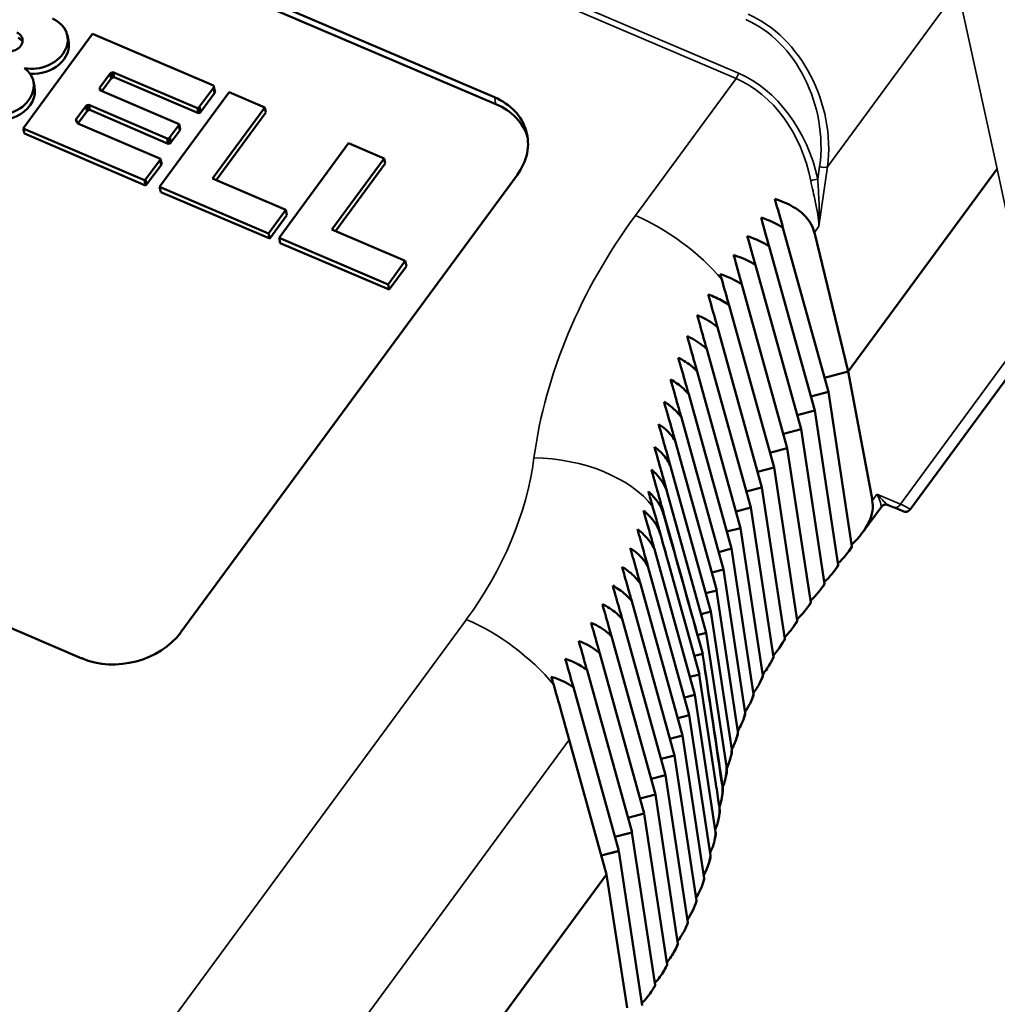
# Model space of a CAD drawing. Units: inches. Extents: x 0.3 to 16.7, y 0.3 to 10.7.
# Drawn here: x 10.5 to 11.3, y 8 to 8.9 of the extents above; entities that cross this region are included whole.
import ezdxf

# ---------------------------------------------------------------- set-up
doc = ezdxf.new("R2010")
doc.units = ezdxf.units.IN
doc.header["$MEASUREMENT"] = 0
doc.layers.add('Viewport5ForCustomObjects_0', color=7, linetype='Continuous')
doc.layers.add('Visible (ANSI)', color=7, linetype='Continuous', lineweight=50)
doc.layers.add('Visible Narrow (ANSI)', color=7, linetype='Continuous', lineweight=35)

# ---------------------------------------------------------------- blocks, each defined once
blk = doc.blocks.new('CustomObjectsInViewport5_0')
at = {"layer": 'Visible (ANSI)'}
for p, q in [((-10003.6766, -10001.8002), (-10002.0139, -10002.5098)), ((-10003.674, -10001.8121), (-10002.0114, -10002.5218)), ((-10002.7075, -10002.4006), (-10002.8273, -10002.5638)), ((-10002.7491, -10002.4118), (-10002.751, -10002.4028)), ((-10002.4986, -10002.4897), (-10002.7075, -10002.4006)), ((-10002.6952, -10002.493), (-10002.6773, -10002.4687)), ((-10002.6754, -10002.4777), (-10002.6913, -10002.4993)), ((-10002.6773, -10002.4687), (-10002.6753, -10002.4675)), ((-10002.6754, -10002.4777), (-10002.6773, -10002.4687)), ((-10002.6733, -10002.4764), (-10002.6754, -10002.4777)), ((-10002.6753, -10002.4675), (-10002.6724, -10002.4664)), ((-10002.6733, -10002.4764), (-10002.6753, -10002.4675)), ((-10002.6705, -10002.4753), (-10002.6733, -10002.4764)), ((-10002.6705, -10002.4753), (-10002.6724, -10002.4664)), ((-10002.6724, -10002.4664), (-10002.5265, -10002.5287)), ((-10002.5246, -10002.5376), (-10002.6705, -10002.4753)), ((-10002.8077, -10002.4915), (-10002.8096, -10002.4825)), ((-10002.694, -10002.4981), (-10002.6952, -10002.493)), ((-10002.6949, -10002.4978), (-10002.6952, -10002.493)), ((-10002.5227, -10002.5261), (-10002.4989, -10002.4938)), ((-10002.4989, -10002.4938), (-10002.498, -10002.492)), ((-10002.497, -10002.5027), (-10002.4989, -10002.4938)), ((-10002.498, -10002.492), (-10002.4986, -10002.4897)), ((-10002.496, -10002.501), (-10002.498, -10002.492)), ((-10002.5582, -10002.5561), (-10002.6949, -10002.4978)), ((-10002.4717, -10002.5013), (-10002.5918, -10002.6645)), ((-10002.497, -10002.5027), (-10002.5208, -10002.535)), ((-10002.496, -10002.501), (-10002.497, -10002.5027)), ((-10002.4104, -10002.5274), (-10002.4717, -10002.5013)), ((-10002.7358, -10002.5476), (-10002.719, -10002.525)), ((-10002.719, -10002.525), (-10002.7174, -10002.5236)), ((-10002.7171, -10002.534), (-10002.719, -10002.525)), ((-10002.7174, -10002.5236), (-10002.7142, -10002.5228)), ((-10002.7154, -10002.5326), (-10002.7174, -10002.5236)), ((-10002.7123, -10002.5318), (-10002.7142, -10002.5228)), ((-10002.7142, -10002.5228), (-10002.5787, -10002.5813)), ((-10002.5265, -10002.5287), (-10002.5242, -10002.5276)), ((-10002.5246, -10002.5376), (-10002.5265, -10002.5287)), ((-10002.5242, -10002.5276), (-10002.5227, -10002.5261)), ((-10002.5222, -10002.5365), (-10002.5242, -10002.5276)), ((-10002.5208, -10002.535), (-10002.5227, -10002.5261)), ((-10002.5007, -10002.6503), (-10002.4104, -10002.5274)), ((-10002.4084, -10002.5364), (-10002.4104, -10002.5274)), ((-10002.7367, -10002.5493), (-10002.7358, -10002.5476)), ((-10002.7346, -10002.5529), (-10002.7358, -10002.5476)), ((-10002.7171, -10002.534), (-10002.7328, -10002.5552)), ((-10002.7154, -10002.5326), (-10002.7171, -10002.534)), ((-10002.7123, -10002.5318), (-10002.7154, -10002.5326)), ((-10002.5768, -10002.5903), (-10002.7123, -10002.5318)), ((-10002.5222, -10002.5365), (-10002.5246, -10002.5376)), ((-10002.5208, -10002.535), (-10002.5222, -10002.5365)), ((-10002.4084, -10002.5364), (-10002.4942, -10002.6531)), ((-10002.8253, -10002.5727), (-10002.8273, -10002.5638)), ((-10002.8273, -10002.5638), (-10002.618, -10002.653)), ((-10002.7355, -10002.5518), (-10002.7367, -10002.5493)), ((-10002.7328, -10002.5552), (-10002.7355, -10002.5518)), ((-10002.5902, -10002.6161), (-10002.7328, -10002.5552)), ((-10002.5741, -10002.579), (-10002.5586, -10002.558)), ((-10002.5586, -10002.558), (-10002.5582, -10002.5561)), ((-10002.5567, -10002.567), (-10002.5586, -10002.558)), ((-10002.5563, -10002.5651), (-10002.5582, -10002.5561)), ((-10002.5563, -10002.5651), (-10002.5567, -10002.567)), ((-10002.6161, -10002.6619), (-10002.8253, -10002.5727)), ((-10002.5787, -10002.5813), (-10002.5756, -10002.5805)), ((-10002.5768, -10002.5903), (-10002.5787, -10002.5813)), ((-10002.5756, -10002.5805), (-10002.5741, -10002.579)), ((-10002.5736, -10002.5895), (-10002.5756, -10002.5805)), ((-10002.5722, -10002.588), (-10002.5741, -10002.579)), ((-10002.5567, -10002.567), (-10002.5722, -10002.588)), ((-10002.5736, -10002.5895), (-10002.5768, -10002.5903)), ((-10002.5722, -10002.588), (-10002.5736, -10002.5895)), ((-10002.2655, -10002.5893), (-10002.3855, -10002.7525)), ((-10002.2043, -10002.6154), (-10002.2655, -10002.5893)), ((-10002.5911, -10002.6178), (-10002.5902, -10002.6161)), ((-10002.5882, -10002.6251), (-10002.5902, -10002.6161)), ((-10002.2946, -10002.7382), (-10002.2043, -10002.6154)), ((-10002.2024, -10002.6244), (-10002.2043, -10002.6154)), ((-10002.6161, -10002.6518), (-10002.5911, -10002.6178)), ((-10002.5892, -10002.6268), (-10002.6142, -10002.6607)), ((-10002.5892, -10002.6268), (-10002.5911, -10002.6178)), ((-10002.5882, -10002.6251), (-10002.5892, -10002.6268)), ((-10002.2024, -10002.6244), (-10002.2881, -10002.741)), ((-10001.9749, -10002.6443), (-10002.555, -10003.4332)), ((-10001.1459, -10002.6332), (-10001.4033, -10002.9833)), ((-10001.1459, -10002.6332), (-10001.4033, -10002.9833)), ((-10002.618, -10002.653), (-10002.6161, -10002.6518)), ((-10002.6161, -10002.6619), (-10002.618, -10002.653)), ((-10002.6142, -10002.6607), (-10002.6161, -10002.6518)), ((-10002.6142, -10002.6607), (-10002.6161, -10002.6619)), ((-10002.5898, -10002.6735), (-10002.5918, -10002.6645)), ((-10002.5918, -10002.6645), (-10002.4036, -10002.7448)), ((-10002.3739, -10002.7044), (-10002.5007, -10002.6503)), ((-10002.4017, -10002.7538), (-10002.5898, -10002.6735)), ((-10002.4036, -10002.7448), (-10002.3739, -10002.7044)), ((-10002.372, -10002.7134), (-10002.4017, -10002.7538)), ((-10002.372, -10002.7134), (-10002.3739, -10002.7044)), ((-10001.5159, -10002.735), (-10001.4373, -10003.0182)), ((-10002.4017, -10002.7538), (-10002.4036, -10002.7448)), ((-10002.1677, -10002.7924), (-10002.2946, -10002.7382)), ((-10001.4617, -10002.7432), (-10001.4033, -10002.9833)), ((-10002.7259, -10003.4781), (-10004.3886, -10002.7684)), ((-10002.3836, -10002.7615), (-10002.3855, -10002.7525)), ((-10002.3855, -10002.7525), (-10002.1974, -10002.8328)), ((-10002.1955, -10002.8418), (-10002.3836, -10002.7615)), ((-10001.5396, -10002.7673), (-10001.461, -10003.0505)), ((-10002.1974, -10002.8328), (-10002.1677, -10002.7924)), ((-10002.1658, -10002.8014), (-10002.1955, -10002.8418)), ((-10002.1658, -10002.8014), (-10002.1677, -10002.7924)), ((-10001.5634, -10002.7995), (-10001.4847, -10003.0828)), ((-10002.1955, -10002.8418), (-10002.1974, -10002.8328)), ((-10001.5868, -10002.8328), (-10001.5084, -10003.1155)), ((-10001.6089, -10002.869), (-10001.5311, -10003.149)), ((-10001.6291, -10002.9064), (-10001.5522, -10003.1832)), ((-10001.6475, -10002.9444), (-10001.5715, -10003.218)), ((-10001.2962, -10003.2211), (-10001.0959, -10002.9486)), ((-10001.664, -10002.9831), (-10001.589, -10003.2532)), ((-10001.4033, -10002.9833), (-10001.444, -10002.994)), ((-10001.444, -10002.994), (-10001.4033, -10002.9833)), ((-10001.4033, -10002.9833), (-10001.3616, -10003.2057)), ((-10001.6786, -10003.0225), (-10001.6047, -10003.2888)), ((-10001.4373, -10003.0182), (-10001.4678, -10003.0262)), ((-10001.4678, -10003.0262), (-10001.4373, -10003.0182)), ((-10001.4373, -10003.0182), (-10001.3968, -10003.2852)), ((-10001.461, -10003.0505), (-10001.4915, -10003.0585)), ((-10001.4915, -10003.0585), (-10001.461, -10003.0505)), ((-10001.461, -10003.0505), (-10001.4206, -10003.3174)), ((-10001.6913, -10003.0624), (-10001.6185, -10003.3248)), ((-10001.4847, -10003.0828), (-10001.5152, -10003.0908)), ((-10001.5152, -10003.0908), (-10001.4847, -10003.0828)), ((-10001.4847, -10003.0828), (-10001.4443, -10003.3497)), ((-10001.702, -10003.103), (-10001.6303, -10003.361)), ((-10001.5084, -10003.1155), (-10001.5383, -10003.1233)), ((-10001.5084, -10003.1155), (-10001.468, -10003.3818)), ((-10001.7105, -10003.1447), (-10001.6403, -10003.3974)), ((-10001.5311, -10003.149), (-10001.5596, -10003.1565)), ((-10001.5311, -10003.149), (-10001.4912, -10003.413)), ((-10001.7161, -10003.1896), (-10001.6483, -10003.4339)), ((-10001.5522, -10003.1832), (-10001.5792, -10003.1903)), ((-10001.5522, -10003.1832), (-10001.5127, -10003.4442)), ((-10001.5715, -10003.218), (-10001.5969, -10003.2246)), ((-10001.5969, -10003.2246), (-10001.5715, -10003.218)), ((-10001.5715, -10003.218), (-10001.5325, -10003.4758)), ((-10001.5715, -10003.218), (-10001.5715, -10003.218)), ((-10001.3461, -10003.2168), (-10001.3787, -10003.2612)), ((-10001.3254, -10003.2172), (-10001.3341, -10003.2135)), ((-10001.589, -10003.2532), (-10001.6128, -10003.2594)), ((-10001.589, -10003.2532), (-10001.5505, -10003.5077)), ((-10001.7377, -10003.2898), (-10001.668, -10003.541)), ((-10001.6047, -10003.2888), (-10001.6268, -10003.2946)), ((-10001.6047, -10003.2888), (-10001.5667, -10003.5399)), ((-10001.3974, -10003.2865), (-10001.4024, -10003.2935)), ((-10001.7141, -10003.3117), (-10001.6602, -10003.5057)), ((-10001.749, -10003.3192), (-10001.6777, -10003.5762)), ((-10001.6185, -10003.3248), (-10001.6389, -10003.3302)), ((-10001.6185, -10003.3248), (-10001.581, -10003.5721)), ((-10001.4211, -10003.3188), (-10001.4262, -10003.3257)), ((-10001.762, -10003.3494), (-10001.6894, -10003.611)), ((-10001.6303, -10003.361), (-10001.649, -10003.3659)), ((-10001.6304, -10003.361), (-10001.5935, -10003.6042)), ((-10001.4448, -10003.3511), (-10001.4499, -10003.358)), ((-10001.7768, -10003.3797), (-10001.703, -10003.6455)), ((-10001.6403, -10003.3974), (-10001.6572, -10003.4019)), ((-10001.6403, -10003.3974), (-10001.6043, -10003.6356)), ((-10001.4685, -10003.3834), (-10001.474, -10003.3908)), ((-10001.7934, -10003.41), (-10001.7186, -10003.6796)), ((-10001.8119, -10003.4399), (-10001.736, -10003.7131)), ((-10001.6483, -10003.4339), (-10001.6634, -10003.4379)), ((-10001.6484, -10003.434), (-10001.6135, -10003.6642)), ((-10001.6595, -10003.4518), (-10001.6544, -10003.4701)), ((-10001.8321, -10003.4695), (-10001.7553, -10003.7461)), ((-10001.6544, -10003.4701), (-10001.669, -10003.474)), ((-10001.6545, -10003.4702), (-10001.6519, -10003.4877)), ((-10001.8541, -10003.4986), (-10001.7764, -10003.7785)), ((-10001.6602, -10003.5057), (-10001.6766, -10003.51)), ((-10001.6603, -10003.5057), (-10001.6317, -10003.6946)), ((-10001.8777, -10003.528), (-10001.7992, -10003.8105)), ((-10001.668, -10003.541), (-10001.6861, -10003.5458)), ((-10001.668, -10003.541), (-10001.6322, -10003.7779)), ((-10001.6777, -10003.5762), (-10001.6976, -10003.5814)), ((-10001.6778, -10003.5762), (-10001.6411, -10003.8185)), ((-10001.6894, -10003.611), (-10001.711, -10003.6167)), ((-10001.6895, -10003.6111), (-10001.6521, -10003.8577)), ((-10001.8206, -10003.8509), (-10001.8849, -10003.6188)), ((-10001.703, -10003.6455), (-10001.7264, -10003.6516)), ((-10001.7031, -10003.6455), (-10001.6651, -10003.8961)), ((-10001.7186, -10003.6796), (-10001.7435, -10003.6861)), ((-10001.7187, -10003.6796), (-10001.6802, -10003.9337)), ((-10001.736, -10003.7131), (-10001.7626, -10003.7201)), ((-10001.7361, -10003.7132), (-10001.6971, -10003.9707)), ((-10001.7553, -10003.7461), (-10001.7834, -10003.7535)), ((-10001.7554, -10003.7462), (-10001.7159, -10004.0069)), ((-10001.7764, -10003.7785), (-10001.806, -10003.7863)), ((-10001.806, -10003.7863), (-10001.7765, -10003.7785)), ((-10001.7765, -10003.7785), (-10001.7365, -10004.0423)), ((-10001.7765, -10003.7785), (-10001.7765, -10003.7785)), ((-10001.7992, -10003.8105), (-10001.8296, -10003.8185)), ((-10001.8296, -10003.8185), (-10001.7992, -10003.8106)), ((-10001.7992, -10003.8106), (-10001.7589, -10004.0769)), ((-10001.7992, -10003.8106), (-10001.7992, -10003.8106)), ((-10001.8206, -10003.8509), (-10002.8333, -10005.2283)), ((-10001.8206, -10003.8509), (-10002.8333, -10005.2283)), ((-10001.7848, -10004.0813), (-10001.8206, -10003.8509))]:
    blk.add_line(p, q, dxfattribs=at)
for centre, major_axis, ratio, start_param, end_param in [((-10002.8069, -10002.4149), (0.0558, 0.0121), 0.79131, 4.216189, 7.123612), ((-10002.8475, -10002.4225), (0.0209, 0.0045), 0.79131, 0.274089, 0.840427), ((-10002.8655, -10002.4946), (0.0558, 0.0121), 0.79131, 3.98202, 6.889443), ((-10001.5606, -10002.5831), (-0.0698, 0.2427), 0.005317, 4.03497, 4.276654), ((-10001.5844, -10002.6154), (-0.0698, 0.2427), 0.005317, 4.03497, 4.276654), ((-10001.6081, -10002.6477), (-0.0698, 0.2427), 0.005317, 4.03497, 4.276654), ((-10001.6318, -10002.68), (-0.0698, 0.2427), 0.005317, 4.029663, 4.276654), ((-10001.6552, -10002.7117), (-0.0698, 0.2427), 0.005317, 4.228916, 4.269944), ((-9998.9722, -10009.0896), (-5.2932, 17.5137), 0.054655, 1.213225, 1.226579), ((-9991.2238, -10041.1948), (-11.2903, 40.7574), 0.000232, 5.905318, 5.908372), ((-10001.4623, -10003.0373), (-0.0645, 0.2496), 0.052146, 3.184073, 3.246702), ((-10001.4861, -10003.0696), (-0.0645, 0.2496), 0.052146, 3.184073, 3.246702), ((-10001.5098, -10003.1019), (-0.0645, 0.2496), 0.052146, 3.184073, 3.246702), ((-10001.5335, -10003.1341), (-0.0645, 0.2496), 0.052146, 3.184073, 3.251961), ((-10000.6415, -10003.6489), (-0.9629, -0.2795), 0.695295, 5.559604, 5.571694), ((-10000.6382, -10003.6446), (-0.966, -0.2892), 0.691637, 5.599289, 5.611598), ((-10000.6338, -10003.6404), (-0.97, -0.2992), 0.688287, 5.638904, 5.651293), ((-10001.4504, -9997.6377), (2.1077, -16.7122), 0.058896, 5.062564, 5.075906), ((-10000.6282, -10003.6366), (-0.9753, -0.3093), 0.685335, 5.678589, 5.690943), ((-10001.9463, -10003.4077), (-0.0698, 0.2427), 0.005317, 3.656552, 4.216332), ((-10000.6211, -10003.6331), (-0.9819, -0.3191), 0.68287, 5.718515, 5.730744), ((-10000.6125, -10003.6301), (-0.9901, -0.3282), 0.680974, 5.758877, 5.770926), ((-10000.6023, -10003.6278), (-0.9999, -0.3362), 0.679712, 5.799896, 5.811754), ((-10000.5905, -10003.6264), (-1.0114, -0.3426), 0.679123, 5.841809, 5.853517), ((-10000.5772, -10003.6262), (-1.0247, -0.3467), 0.679207, 5.884841, 5.896519), ((-10007.9033, -9964.1203), (6.6178, -41.9838), 0.002347, 0.33745, 0.340067), ((-10000.5628, -10003.6273), (-1.0394, -0.3477), 0.679907, 5.929157, 5.940568)]:
    blk.add_ellipse(centre, major_axis=major_axis, ratio=ratio, start_param=start_param, end_param=end_param, dxfattribs=at)
at = {"layer": 'Visible (ANSI)', "extrusion": (0, 0, -1)}
for centre, major_axis, ratio, start_param, end_param in [((-10002.8494, -10002.4135), (0.0209, 0.0045), 0.79131, 5.442758, 8.684017), ((-10002.8049, -10002.4239), (0.0558, 0.0121), 0.79131, 0, 1.92471), ((-10002.8635, -10002.5036), (0.0558, 0.0121), 0.79131, 0, 2.301166), ((-10002.0799, -10002.5995), (0.1222, 0.0264), 0.79131, 5.442758, 7.013555), ((-10002.0773, -10002.6114), (0.1222, 0.0264), 0.79131, 5.442758, 6.221333), ((-10001.7343, -10002.8193), (0.2719, 0.0785), 0.450684, 5.682145, 6.302247), ((-10001.758, -10002.8516), (0.2719, 0.0785), 0.450684, 5.682145, 5.92383), ((-10001.7817, -10002.8838), (0.2719, 0.0785), 0.450684, 5.682145, 5.92383), ((-10001.8055, -10002.9161), (0.2719, 0.0785), 0.450684, 5.682145, 5.92383), ((-10001.8296, -10002.9489), (0.2719, 0.0785), 0.450684, 5.688855, 5.929137), ((-10001.636, -10003.2735), (0.2736, 0.071), 0.412594, 0.028462, 0.627498), ((-10012.219, -9965.3195), (11.2903, -40.7574), 0.000232, 0.360931, 0.376081), ((-10004.4799, -9997.3938), (5.2932, -17.5137), 0.054655, 5.070784, 5.073542), ((-10001.6597, -10003.3057), (0.2736, 0.071), 0.412594, 0.40688, 0.627498), ((-10001.6834, -10003.338), (0.2736, 0.071), 0.412594, 0.40688, 0.627498), ((-10001.7072, -10003.3703), (0.2736, 0.071), 0.412594, 0.40688, 0.627143), ((-10001.7313, -10003.4031), (0.2736, 0.071), 0.412594, 0.40162, 0.61935), ((-10002.66, -10003.3884), (-0.1222, -0.0264), 0.79131, 3.871962, 5.442758), ((-9995.3469, -10043.2832), (-6.6178, 41.9838), 0.002347, 5.944144, 5.959271), ((-10001.7957, -10009.7967), (-2.1077, 16.7122), 0.058896, 1.204469, 1.206829), ((-10002.5514, -10003.6597), (0.9297, 0.1084), 0.877776, 0.235024, 0.245483), ((-10002.5577, -10003.6574), (0.9366, 0.1027), 0.878189, 0.27721, 0.287013), ((-10002.5642, -10003.6555), (0.9436, 0.0995), 0.878486, 0.321039, 0.330467), ((-10002.5708, -10003.6537), (0.9505, 0.0987), 0.878619, 0.366573, 0.37578), ((-10002.5773, -10003.6523), (-0.9572, -0.1001), 0.878544, 3.555355, 3.564411), ((-10002.5836, -10003.6511), (-0.9636, -0.1036), 0.878225, 3.604057, 3.612971), ((-10002.5895, -10003.6502), (-0.9696, -0.109), 0.877633, 3.654056, 3.662794), ((-10002.5949, -10003.6497), (-0.9751, -0.1158), 0.876754, 3.705087, 3.713577), ((-10002.5997, -10003.6495), (-0.9799, -0.1238), 0.875582, 3.756857, 3.764996)]:
    blk.add_ellipse(centre, major_axis=major_axis, ratio=ratio, start_param=start_param, end_param=end_param, dxfattribs=at)
at = {"layer": 'Visible (ANSI)'}
for points in [[(-10001.6089, -10002.869), (-10001.6129, -10002.8547), (-10001.6172, -10002.8396), (-10001.6216, -10002.8242)], [(-10001.7408, -10003.216), (-10001.7432, -10003.2076), (-10001.7457, -10003.1989), (-10001.7482, -10003.1901)], [(-10001.4918, -10003.4151), (-10001.4915, -10003.4147), (-10001.4913, -10003.414), (-10001.4912, -10003.413)], [(-10001.5133, -10003.4466), (-10001.513, -10003.4462), (-10001.5128, -10003.4454), (-10001.5127, -10003.4442)], [(-10001.5331, -10003.4787), (-10001.5328, -10003.4781), (-10001.5326, -10003.4772), (-10001.5325, -10003.4758)], [(-10001.9119, -10003.5229), (-10001.9132, -10003.5186), (-10001.9144, -10003.5142), (-10001.9157, -10003.5099)], [(-10001.5511, -10003.5111), (-10001.5508, -10003.5105), (-10001.5506, -10003.5094), (-10001.5505, -10003.5077)], [(-10001.5672, -10003.5438), (-10001.5669, -10003.5431), (-10001.5667, -10003.5418), (-10001.5667, -10003.5399)], [(-10001.6209, -10003.696), (-10001.6191, -10003.7082), (-10001.6207, -10003.7211), (-10001.6257, -10003.7342)], [(-10001.6524, -10003.8609), (-10001.6522, -10003.8603), (-10001.6521, -10003.8592), (-10001.6521, -10003.8577)], [(-10001.6655, -10003.8987), (-10001.6653, -10003.8982), (-10001.6652, -10003.8973), (-10001.6651, -10003.8961)], [(-10001.6806, -10003.9359), (-10001.6804, -10003.9354), (-10001.6802, -10003.9347), (-10001.6802, -10003.9337)], [(-10001.6975, -10003.9725), (-10001.6973, -10003.9721), (-10001.6972, -10003.9715), (-10001.6971, -10003.9707)], [(-10001.7163, -10004.0084), (-10001.7161, -10004.0081), (-10001.716, -10004.0076), (-10001.7159, -10004.0069)], [(-10001.7369, -10004.0436), (-10001.7368, -10004.0433), (-10001.7366, -10004.0429), (-10001.7365, -10004.0423)]]:
    blk.add_open_spline(points, degree=3, dxfattribs=at)
for points, knots in [([(-10001.645, -10002.8502), (-10001.6405, -10002.8519), (-10001.6361, -10002.8536), (-10001.6234, -10002.8594), (-10001.6157, -10002.8639), (-10001.6089, -10002.869)], [-0.3169543, -0.3169543, -0.3169543, -0.3169543, -0.2721307, -0.2721307, -0.181932, -0.181932, -0.181932, -0.181932]), ([(-10001.6291, -10002.9064), (-10001.6301, -10002.9026), (-10001.6312, -10002.8988), (-10001.6362, -10002.881), (-10001.6405, -10002.866), (-10001.645, -10002.8502)], [-0.2558448, -0.2558448, -0.2558448, -0.2558448, -0.2194224, -0.2194224, -0.0882265, -0.0882265, -0.0882265, -0.0882265]), ([(-10001.664, -10002.886), (-10001.6608, -10002.8872), (-10001.6577, -10002.8886), (-10001.6451, -10002.8946), (-10001.6364, -10002.9001), (-10001.6291, -10002.9064)], [-0.303166, -0.303166, -0.303166, -0.303166, -0.2705074, -0.2705074, -0.1657562, -0.1657562, -0.1657562, -0.1657562]), ([(-10001.6475, -10002.9444), (-10001.6487, -10002.9399), (-10001.65, -10002.9353), (-10001.6553, -10002.9167), (-10001.6595, -10002.9017), (-10001.664, -10002.886)], [-0.2653315, -0.2653315, -0.2653315, -0.2653315, -0.2207046, -0.2207046, -0.0886321, -0.0886321, -0.0886321, -0.0886321]), ([(-10001.6812, -10002.9223), (-10001.6793, -10002.9232), (-10001.6773, -10002.9241), (-10001.6652, -10002.9302), (-10001.6561, -10002.9363), (-10001.6482, -10002.9437), (-10001.6478, -10002.944), (-10001.6475, -10002.9444)], [-0.2894284, -0.2894284, -0.2894284, -0.2894284, -0.2687745, -0.2687745, -0.1555538, -0.1555538, -0.1497869, -0.1497869, -0.1497869, -0.1497869]), ([(-10001.664, -10002.9831), (-10001.6655, -10002.9779), (-10001.667, -10002.9724), (-10001.6725, -10002.9531), (-10001.6767, -10002.9381), (-10001.6812, -10002.9223)], [-0.2755406, -0.2755406, -0.2755406, -0.2755406, -0.2218495, -0.2218495, -0.0890467, -0.0890467, -0.0890467, -0.0890467]), ([(-10001.6965, -10002.9594), (-10001.6957, -10002.9598), (-10001.6949, -10002.9602), (-10001.6847, -10002.9655), (-10001.6763, -10002.9712), (-10001.6674, -10002.9795), (-10001.6656, -10002.9813), (-10001.664, -10002.9831)], [-0.2755642, -0.2755642, -0.2755642, -0.2755642, -0.2668858, -0.2668858, -0.1611639, -0.1611639, -0.1331741, -0.1331741, -0.1331741, -0.1331741]), ([(-10001.6786, -10003.0225), (-10001.6803, -10003.0164), (-10001.6821, -10003.0101), (-10001.6878, -10002.99), (-10001.692, -10002.9751), (-10001.6965, -10002.9594)], [-0.2824651, -0.2824651, -0.2824651, -0.2824651, -0.2204407, -0.2204407, -0.0890139, -0.0890139, -0.0890139, -0.0890139]), ([(-10001.7098, -10002.997), (-10001.7015, -10003.0016), (-10001.6941, -10003.0068), (-10001.6843, -10003.0158), (-10001.6813, -10003.019), (-10001.6786, -10003.0225)], [-0.2614399, -0.2614399, -0.2614399, -0.2614399, -0.1663769, -0.1663769, -0.1162506, -0.1162506, -0.1162506, -0.1162506]), ([(-10001.6913, -10003.0624), (-10001.6932, -10003.0556), (-10001.6952, -10003.0484), (-10001.7012, -10003.0274), (-10001.7054, -10003.0126), (-10001.7098, -10002.997)], [-0.2919988, -0.2919988, -0.2919988, -0.2919988, -0.2201828, -0.2201828, -0.0892784, -0.0892784, -0.0892784, -0.0892784]), ([(-10001.7212, -10003.0352), (-10001.7148, -10003.039), (-10001.7091, -10003.0433), (-10001.6991, -10003.0524), (-10001.6948, -10003.0572), (-10001.6913, -10003.0624)], [-0.2470366, -0.2470366, -0.2470366, -0.2470366, -0.1711951, -0.1711951, -0.0984299, -0.0984299, -0.0984299, -0.0984299]), ([(-10001.702, -10003.103), (-10001.7041, -10003.0954), (-10001.7064, -10003.0871), (-10001.7126, -10003.0653), (-10001.7168, -10003.0507), (-10001.7212, -10003.0352)], [-0.303216, -0.303216, -0.303216, -0.303216, -0.2197319, -0.2197319, -0.089584, -0.089584, -0.089584, -0.089584]), ([(-10001.7305, -10003.0738), (-10001.726, -10003.0768), (-10001.7219, -10003.08), (-10001.7115, -10003.0894), (-10001.7061, -10003.096), (-10001.702, -10003.103)], [-0.2318345, -0.2318345, -0.2318345, -0.2318345, -0.17562, -0.17562, -0.0789929, -0.0789929, -0.0789929, -0.0789929]), ([(-10001.7105, -10003.1447), (-10001.7108, -10003.1434), (-10001.7112, -10003.142), (-10001.7137, -10003.1332), (-10001.716, -10003.125), (-10001.7221, -10003.1035), (-10001.7262, -10003.089), (-10001.7305, -10003.0738)], [-0.3134487, -0.3134487, -0.3134487, -0.3134487, -0.2985709, -0.2985709, -0.2162909, -0.2162909, -0.089407, -0.089407, -0.089407, -0.089407]), ([(-10001.7378, -10003.1129), (-10001.7341, -10003.1157), (-10001.7307, -10003.1186), (-10001.7203, -10003.1286), (-10001.7146, -10003.1363), (-10001.7105, -10003.1447)], [-0.2157589, -0.2157589, -0.2157589, -0.2157589, -0.1667988, -0.1667988, -0.0561333, -0.0561333, -0.0561333, -0.0561333]), ([(-10001.7161, -10003.1896), (-10001.7172, -10003.1857), (-10001.7184, -10003.1815), (-10001.7216, -10003.17), (-10001.7238, -10003.1624), (-10001.7297, -10003.1416), (-10001.7337, -10003.1273), (-10001.7378, -10003.1129)], [-0.304342, -0.304342, -0.304342, -0.304342, -0.2609702, -0.2609702, -0.1955029, -0.1955029, -0.0854945, -0.0854945, -0.0854945, -0.0854945]), ([(-10001.743, -10003.1524), (-10001.7404, -10003.1546), (-10001.7379, -10003.1569), (-10001.7266, -10003.1682), (-10001.7201, -10003.1784), (-10001.7161, -10003.1896)], [-0.1987221, -0.1987221, -0.1987221, -0.1987221, -0.1619602, -0.1619602, -0.020561, -0.020561, -0.020561, -0.020561]), ([(-10001.7213, -10003.2294), (-10001.7226, -10003.2247), (-10001.7241, -10003.2192), (-10001.7276, -10003.2067), (-10001.7296, -10003.1999), (-10001.7351, -10003.1802), (-10001.7391, -10003.1664), (-10001.743, -10003.1524)], [-0.3076014, -0.3076014, -0.3076014, -0.3076014, -0.2497184, -0.2497184, -0.1905105, -0.1905105, -0.0850614, -0.0850614, -0.0850614, -0.0850614]), ([(-10001.7482, -10003.1901), (-10001.7461, -10003.1919), (-10001.7441, -10003.1939), (-10001.7321, -10003.2061), (-10001.7251, -10003.2179), (-10001.7215, -10003.2308)], [-0.1907483, -0.1907483, -0.1907483, -0.1907483, -0.1600518, -0.1600518, 0, 0, 0, 0]), ([(-10001.7567, -10003.2229), (-10001.7537, -10003.2252), (-10001.7509, -10003.2278), (-10001.7378, -10003.2409), (-10001.7305, -10003.2529), (-10001.7268, -10003.2662)], [-0.2055901, -0.2055901, -0.2055901, -0.2055901, -0.1643978, -0.1643978, 0, 0, 0, 0]), ([(-10001.7377, -10003.2898), (-10001.7383, -10003.2877), (-10001.7389, -10003.2855), (-10001.742, -10003.2745), (-10001.7447, -10003.265), (-10001.7502, -10003.2454), (-10001.7533, -10003.2347), (-10001.7567, -10003.2229)], [-0.3411002, -0.3411002, -0.3411002, -0.3411002, -0.3118206, -0.3118206, -0.1989738, -0.1989738, -0.0894237, -0.0894237, -0.0894237, -0.0894237]), ([(-10001.7268, -10003.266), (-10001.7283, -10003.2603), (-10001.7303, -10003.2534), (-10001.735, -10003.2364), (-10001.7379, -10003.2263), (-10001.7408, -10003.216)], [-0.1535148, -0.1535148, -0.1535148, -0.1535148, -0.0830653, -0.0830653, 0, 0, 0, 0]), ([(-10001.3461, -10003.2168), (-10001.3455, -10003.2159), (-10001.3447, -10003.2153), (-10001.3432, -10003.2141), (-10001.3424, -10003.2137), (-10001.3408, -10003.2131), (-10001.3401, -10003.2129), (-10001.3388, -10003.2127), (-10001.3383, -10003.2127), (-10001.3376, -10003.2127), (-10001.3373, -10003.2127), (-10001.3369, -10003.2128), (-10001.3367, -10003.2128), (-10001.3365, -10003.2128), (-10001.3365, -10003.2128), (-10001.3365, -10003.2129)], [1.094843487, 1.094843487, 1.094843487, 1.094843487, 1.095292529, 1.095292529, 1.095857459, 1.095857459, 1.096701806, 1.096701806, 1.097699506, 1.097699506, 1.098697206, 1.098697206, 1.099694906, 1.099694906, 1.099831985, 1.099831985, 1.099831985, 1.099831985]), ([(-10001.3341, -10003.2135), (-10001.3343, -10003.2135), (-10001.3344, -10003.2134), (-10001.3347, -10003.2133), (-10001.3349, -10003.2132), (-10001.3352, -10003.2131), (-10001.3353, -10003.2131), (-10001.3356, -10003.213), (-10001.3358, -10003.213), (-10001.3361, -10003.2129), (-10001.3363, -10003.2129), (-10001.3365, -10003.2129)], [0.2405894999, 0.2405894999, 0.2405894999, 0.2405894999, 0.2406759745, 0.2406759745, 0.2407624491, 0.2407624491, 0.2408489236, 0.2408489236, 0.2409353982, 0.2409353982, 0.2410218727, 0.2410218727, 0.2410218727, 0.2410218727]), ([(-10001.3254, -10003.2172), (-10001.3232, -10003.2181), (-10001.3211, -10003.219), (-10001.3175, -10003.2206), (-10001.3159, -10003.2212), (-10001.3131, -10003.2224), (-10001.3119, -10003.2229), (-10001.31, -10003.2237), (-10001.3093, -10003.224), (-10001.3085, -10003.2243), (-10001.3083, -10003.2244), (-10001.308, -10003.2245), (-10001.3079, -10003.2245), (-10001.3076, -10003.2246), (-10001.3075, -10003.2247), (-10001.3071, -10003.2248), (-10001.307, -10003.2248), (-10001.3067, -10003.2249), (-10001.3065, -10003.225), (-10001.3058, -10003.2251), (-10001.3055, -10003.2252), (-10001.3045, -10003.2252), (-10001.3041, -10003.2252), (-10001.303, -10003.2251), (-10001.3024, -10003.2251), (-10001.301, -10003.2247), (-10001.3004, -10003.2245), (-10001.2988, -10003.2236), (-10001.2976, -10003.2228), (-10001.2965, -10003.2214), (-10001.2963, -10003.2213), (-10001.2962, -10003.2211)], [-1.5358897, -1.5358897, -1.5358897, -1.5358897, -1.4476805, -1.4476805, -1.3594712, -1.3594712, -1.271262, -1.271262, -1.1830527, -1.1830527, -1.1389481, -1.1389481, -1.1168958, -1.1168958, -1.1058696, -1.1058696, -1.1034638, -1.1034638, -1.1004079, -1.1004079, -1.0981799, -1.0981799, -1.0970361, -1.0970361, -1.0961568, -1.0961568, -1.0956322, -1.0956322, -1.0949161, -1.0949161, -1.0948435, -1.0948435, -1.0948435, -1.0948435]), ([(-10001.7671, -10003.2553), (-10001.7631, -10003.2582), (-10001.7593, -10003.2614), (-10001.748, -10003.2722), (-10001.7419, -10003.2807), (-10001.7377, -10003.2898)], [-0.222152, -0.222152, -0.222152, -0.222152, -0.1691712, -0.1691712, -0.0491069, -0.0491069, -0.0491069, -0.0491069]), ([(-10001.749, -10003.3192), (-10001.749, -10003.3191), (-10001.749, -10003.3191), (-10001.7516, -10003.31), (-10001.7544, -10003.3), (-10001.7603, -10003.2793), (-10001.7635, -10003.2679), (-10001.7671, -10003.2553)], [-0.3222454, -0.3222454, -0.3222454, -0.3222454, -0.3218774, -0.3218774, -0.2048614, -0.2048614, -0.0893753, -0.0893753, -0.0893753, -0.0893753]), ([(-10001.7795, -10003.2878), (-10001.7748, -10003.2909), (-10001.7705, -10003.2942), (-10001.7593, -10003.3042), (-10001.7534, -10003.3114), (-10001.749, -10003.3192)], [-0.2378217, -0.2378217, -0.2378217, -0.2378217, -0.1796989, -0.1796989, -0.0739984, -0.0739984, -0.0739984, -0.0739984]), ([(-10001.762, -10003.3494), (-10001.7643, -10003.3414), (-10001.7667, -10003.3328), (-10001.7723, -10003.313), (-10001.7757, -10003.301), (-10001.7795, -10003.2878)], [-0.3089982, -0.3089982, -0.3089982, -0.3089982, -0.2096375, -0.2096375, -0.0893332, -0.0893332, -0.0893332, -0.0893332]), ([(-10001.7937, -10003.3203), (-10001.7872, -10003.3242), (-10001.7813, -10003.3284), (-10001.7706, -10003.3382), (-10001.7659, -10003.3436), (-10001.762, -10003.3494)], [-0.252705, -0.252705, -0.252705, -0.252705, -0.1759204, -0.1759204, -0.0941859, -0.0941859, -0.0941859, -0.0941859]), ([(-10001.7768, -10003.3797), (-10001.7788, -10003.3727), (-10001.7809, -10003.3654), (-10001.7862, -10003.3466), (-10001.7898, -10003.3341), (-10001.7937, -10003.3203)], [-0.296505, -0.296505, -0.296505, -0.296505, -0.2131, -0.2131, -0.0892005, -0.0892005, -0.0892005, -0.0892005]), ([(-10001.8097, -10003.3526), (-10001.8013, -10003.3572), (-10001.7939, -10003.3623), (-10001.7835, -10003.3718), (-10001.7799, -10003.3757), (-10001.7768, -10003.3797)], [-0.2667, -0.2667, -0.2667, -0.2667, -0.1718369, -0.1718369, -0.1128144, -0.1128144, -0.1128144, -0.1128144]), ([(-10001.7934, -10003.41), (-10001.7951, -10003.404), (-10001.7969, -10003.3977), (-10001.802, -10003.3797), (-10001.8057, -10003.3668), (-10001.8097, -10003.3526)], [-0.2845332, -0.2845332, -0.2845332, -0.2845332, -0.2153164, -0.2153164, -0.0889973, -0.0889973, -0.0889973, -0.0889973]), ([(-10001.8275, -10003.3847), (-10001.8268, -10003.3851), (-10001.826, -10003.3855), (-10001.8158, -10003.3907), (-10001.8075, -10003.3963), (-10001.7979, -10003.4051), (-10001.7956, -10003.4075), (-10001.7934, -10003.41)], [-0.2804638, -0.2804638, -0.2804638, -0.2804638, -0.2719517, -0.2719517, -0.1674567, -0.1674567, -0.1300757, -0.1300757, -0.1300757, -0.1300757]), ([(-10001.8119, -10003.4399), (-10001.8133, -10003.4349), (-10001.8148, -10003.4297), (-10001.8197, -10003.4124), (-10001.8234, -10003.3992), (-10001.8275, -10003.3847)], [-0.2730227, -0.2730227, -0.2730227, -0.2730227, -0.2167877, -0.2167877, -0.0887851, -0.0887851, -0.0887851, -0.0887851]), ([(-10001.4912, -10003.413), (-10001.492, -10003.4145), (-10001.4928, -10003.4159), (-10001.4989, -10003.4258), (-10001.5054, -10003.434), (-10001.513, -10003.442)], [-0.2239861, -0.2239861, -0.2239861, -0.2239861, -0.2059573, -0.2059573, -0.10283, -0.10283, -0.10283, -0.10283]), ([(-10001.8472, -10003.4165), (-10001.8453, -10003.4173), (-10001.8434, -10003.4182), (-10001.8314, -10003.4241), (-10001.8225, -10003.43), (-10001.8139, -10003.4379), (-10001.8129, -10003.4389), (-10001.8119, -10003.4399)], [-0.2939411, -0.2939411, -0.2939411, -0.2939411, -0.2741609, -0.2741609, -0.1627935, -0.1627935, -0.1466899, -0.1466899, -0.1466899, -0.1466899]), ([(-10001.8321, -10003.4695), (-10001.8333, -10003.4654), (-10001.8345, -10003.4613), (-10001.8391, -10003.4447), (-10001.843, -10003.4312), (-10001.8472, -10003.4165)], [-0.2619878, -0.2619878, -0.2619878, -0.2619878, -0.2176329, -0.2176329, -0.0884923, -0.0884923, -0.0884923, -0.0884923]), ([(-10001.8685, -10003.4479), (-10001.8655, -10003.4491), (-10001.8625, -10003.4503), (-10001.8491, -10003.4566), (-10001.8398, -10003.4626), (-10001.8321, -10003.4695)], [-0.3072599, -0.3072599, -0.3072599, -0.3072599, -0.2762484, -0.2762484, -0.1629148, -0.1629148, -0.1629148, -0.1629148]), ([(-10001.8541, -10003.4986), (-10001.855, -10003.4955), (-10001.8559, -10003.4923), (-10001.8604, -10003.4765), (-10001.8643, -10003.4627), (-10001.8685, -10003.4479)], [-0.2499541, -0.2499541, -0.2499541, -0.2499541, -0.2171493, -0.2171493, -0.0881122, -0.0881122, -0.0881122, -0.0881122]), ([(-10001.5127, -10003.4442), (-10001.5138, -10003.4466), (-10001.5151, -10003.449), (-10001.5209, -10003.4589), (-10001.5264, -10003.4664), (-10001.5328, -10003.4737)], [-0.2296751, -0.2296751, -0.2296751, -0.2296751, -0.2002065, -0.2002065, -0.1073444, -0.1073444, -0.1073444, -0.1073444]), ([(-10001.8916, -10003.4787), (-10001.8873, -10003.4802), (-10001.8832, -10003.4819), (-10001.8698, -10003.4879), (-10001.8614, -10003.4928), (-10001.8541, -10003.4986)], [-0.3205491, -0.3205491, -0.3205491, -0.3205491, -0.2782585, -0.2782585, -0.1790282, -0.1790282, -0.1790282, -0.1790282]), ([(-10001.8777, -10003.528), (-10001.8784, -10003.5255), (-10001.8791, -10003.523), (-10001.8834, -10003.5076), (-10001.8874, -10003.4937), (-10001.8916, -10003.4787)], [-0.2423372, -0.2423372, -0.2423372, -0.2423372, -0.217019, -0.217019, -0.0878358, -0.0878358, -0.0878358, -0.0878358]), ([(-10001.5325, -10003.4758), (-10001.5338, -10003.4791), (-10001.5354, -10003.4825), (-10001.5409, -10003.4925), (-10001.5455, -10003.4992), (-10001.5508, -10003.5057)], [-0.235665, -0.235665, -0.235665, -0.235665, -0.1946527, -0.1946527, -0.1122752, -0.1122752, -0.1122752, -0.1122752]), ([(-10001.9157, -10003.5099), (-10001.9077, -10003.5124), (-10001.9001, -10003.5154), (-10001.8875, -10003.5216), (-10001.8824, -10003.5246), (-10001.8777, -10003.528)], [-0.3304324, -0.3304324, -0.3304324, -0.3304324, -0.253532, -0.253532, -0.1926852, -0.1926852, -0.1926852, -0.1926852]), ([(-10001.5505, -10003.5077), (-10001.5519, -10003.512), (-10001.5538, -10003.5163), (-10001.559, -10003.5265), (-10001.5627, -10003.5323), (-10001.567, -10003.538)], [-0.2420543, -0.2420543, -0.2420543, -0.2420543, -0.1892449, -0.1892449, -0.1176912, -0.1176912, -0.1176912, -0.1176912]), ([(-10001.5667, -10003.5399), (-10001.5681, -10003.5451), (-10001.5701, -10003.5505), (-10001.5751, -10003.5607), (-10001.578, -10003.5656), (-10001.5813, -10003.5705)], [-0.2490157, -0.2490157, -0.2490157, -0.2490157, -0.1839407, -0.1839407, -0.1236825, -0.1236825, -0.1236825, -0.1236825]), ([(-10001.581, -10003.5721), (-10001.5823, -10003.5784), (-10001.5844, -10003.5848), (-10001.5892, -10003.5951), (-10001.5913, -10003.5991), (-10001.5937, -10003.603)], [-0.2571886, -0.2571886, -0.2571886, -0.2571886, -0.1787028, -0.1787028, -0.1303702, -0.1303702, -0.1303702, -0.1303702]), ([(-10001.5815, -10003.5767), (-10001.5812, -10003.5759), (-10001.581, -10003.5745), (-10001.581, -10003.5723), (-10001.581, -10003.5722), (-10001.581, -10003.5721)], [-0.16414997, -0.16414997, -0.16414997, -0.16414997, -0.10247217, -0.10247217, -0.10022577, -0.10022577, -0.10022577, -0.10022577]), ([(-10001.5935, -10003.6042), (-10001.5945, -10003.6116), (-10001.5967, -10003.6191), (-10001.6013, -10003.6297), (-10001.6027, -10003.6326), (-10001.6043, -10003.6355)], [-0.2666769, -0.2666769, -0.2666769, -0.2666769, -0.1734975, -0.1734975, -0.1379231, -0.1379231, -0.1379231, -0.1379231]), ([(-10001.5939, -10003.6098), (-10001.5936, -10003.609), (-10001.5935, -10003.6077), (-10001.5935, -10003.6053), (-10001.5935, -10003.6048), (-10001.5935, -10003.6042)], [-0.14907508, -0.14907508, -0.14907508, -0.14907508, -0.09483144, -0.09483144, -0.08043645, -0.08043645, -0.08043645, -0.08043645]), ([(-10001.6043, -10003.6356), (-10001.6047, -10003.6444), (-10001.6068, -10003.6534), (-10001.6113, -10003.6643), (-10001.6121, -10003.6662), (-10001.613, -10003.668)], [-0.2794689, -0.2794689, -0.2794689, -0.2794689, -0.1682932, -0.1682932, -0.1457225, -0.1457225, -0.1457225, -0.1457225]), ([(-10001.6044, -10003.6428), (-10001.6042, -10003.6421), (-10001.604, -10003.641), (-10001.6041, -10003.6383), (-10001.6041, -10003.6371), (-10001.6043, -10003.6356)], [-0.13330685, -0.13330685, -0.13330685, -0.13330685, -0.08702818, -0.08702818, -0.05704121, -0.05704121, -0.05704121, -0.05704121]), ([(-10001.6135, -10003.6642), (-10001.6126, -10003.6752), (-10001.6145, -10003.6866), (-10001.6193, -10003.6989), (-10001.6196, -10003.6996), (-10001.6199, -10003.7003)], [-0.3048245, -0.3048245, -0.3048245, -0.3048245, -0.1630595, -0.1630595, -0.1544019, -0.1544019, -0.1544019, -0.1544019]), ([(-10001.613, -10003.6758), (-10001.6128, -10003.6751), (-10001.6127, -10003.6741), (-10001.6127, -10003.6708), (-10001.613, -10003.668), (-10001.6135, -10003.6642)], [-0.11691372, -0.11691372, -0.11691372, -0.11691372, -0.07909244, -0.07909244, -0.02073225, -0.02073225, -0.02073225, -0.02073225]), ([(-10001.6196, -10003.7085), (-10001.6195, -10003.7079), (-10001.6195, -10003.7071), (-10001.6195, -10003.7037), (-10001.6199, -10003.6999), (-10001.6207, -10003.6946)], [-0.09999896, -0.09999896, -0.09999896, -0.09999896, -0.07106145, -0.07106145, 0, 0, 0, 0]), ([(-10001.6262, -10003.7314), (-10001.6243, -10003.7439), (-10001.6261, -10003.7572), (-10001.6319, -10003.7718), (-10001.6323, -10003.7728), (-10001.6328, -10003.7739)], [-0.3302705, -0.3302705, -0.3302705, -0.3302705, -0.1654199, -0.1654199, -0.1522971, -0.1522971, -0.1522971, -0.1522971]), ([(-10001.6251, -10003.7443), (-10001.625, -10003.7439), (-10001.625, -10003.7433), (-10001.625, -10003.7403), (-10001.6254, -10003.7365), (-10001.6262, -10003.7312)], [-0.09199752, -0.09199752, -0.09199752, -0.09199752, -0.07072437, -0.07072437, 0, 0, 0, 0]), ([(-10001.6322, -10003.7779), (-10001.6324, -10003.7873), (-10001.6346, -10003.797), (-10001.6396, -10003.8091), (-10001.6406, -10003.8114), (-10001.6418, -10003.8137)], [-0.2906132, -0.2906132, -0.2906132, -0.2906132, -0.1706363, -0.1706363, -0.1427652, -0.1427652, -0.1427652, -0.1427652]), ([(-10001.6322, -10003.7837), (-10001.632, -10003.7832), (-10001.632, -10003.7824), (-10001.632, -10003.7805), (-10001.632, -10003.7793), (-10001.6322, -10003.7779)], [-0.10917588, -0.10917588, -0.10917588, -0.10917588, -0.07940698, -0.07940698, -0.05066818, -0.05066818, -0.05066818, -0.05066818]), ([(-10001.6411, -10003.8185), (-10001.6419, -10003.8264), (-10001.6442, -10003.8345), (-10001.6492, -10003.8461), (-10001.6509, -10003.8495), (-10001.6528, -10003.8528)], [-0.2757956, -0.2757956, -0.2757956, -0.2757956, -0.1758085, -0.1758085, -0.1345456, -0.1345456, -0.1345456, -0.1345456]), ([(-10001.6413, -10003.8226), (-10001.6411, -10003.822), (-10001.641, -10003.821), (-10001.641, -10003.8194), (-10001.641, -10003.8189), (-10001.6411, -10003.8185)], [-0.12572748, -0.12572748, -0.12572748, -0.12572748, -0.08783681, -0.08783681, -0.0762513, -0.0762513, -0.0762513, -0.0762513]), ([(-10001.6521, -10003.8577), (-10001.6533, -10003.8645), (-10001.6555, -10003.8713), (-10001.6607, -10003.8826), (-10001.6631, -10003.887), (-10001.6659, -10003.8913)], [-0.2653578, -0.2653578, -0.2653578, -0.2653578, -0.1809674, -0.1809674, -0.1273228, -0.1273228, -0.1273228, -0.1273228]), ([(-10001.6651, -10003.8961), (-10001.6666, -10003.9018), (-10001.6687, -10003.9075), (-10001.6741, -10003.9186), (-10001.6772, -10003.9239), (-10001.6808, -10003.9292)], [-0.2566183, -0.2566183, -0.2566183, -0.2566183, -0.1861442, -0.1861442, -0.1208875, -0.1208875, -0.1208875, -0.1208875]), ([(-10001.6802, -10003.9337), (-10001.6816, -10003.9384), (-10001.6836, -10003.9432), (-10001.6892, -10003.9541), (-10001.6931, -10003.9603), (-10001.6977, -10003.9664)], [-0.2492475, -0.2492475, -0.2492475, -0.2492475, -0.1913711, -0.1913711, -0.1150937, -0.1150937, -0.1150937, -0.1150937]), ([(-10001.6971, -10003.9707), (-10001.6986, -10003.9746), (-10001.7004, -10003.9785), (-10001.7063, -10003.9893), (-10001.711, -10003.9961), (-10001.7165, -10004.0028)], [-0.2425143, -0.2425143, -0.2425143, -0.2425143, -0.1947139, -0.1947139, -0.1098236, -0.1098236, -0.1098236, -0.1098236]), ([(-10001.7159, -10004.0069), (-10001.7174, -10004.0101), (-10001.7191, -10004.0134), (-10001.7253, -10004.0241), (-10001.7308, -10004.0314), (-10001.7371, -10004.0385)], [-0.2362015, -0.2362015, -0.2362015, -0.2362015, -0.1960325, -0.1960325, -0.1049996, -0.1049996, -0.1049996, -0.1049996]), ([(-10001.7365, -10004.0423), (-10001.7379, -10004.045), (-10001.7395, -10004.0477), (-10001.7462, -10004.0582), (-10001.7523, -10004.0659), (-10001.7594, -10004.0733)], [-0.230226, -0.230226, -0.230226, -0.230226, -0.1971267, -0.1971267, -0.1007711, -0.1007711, -0.1007711, -0.1007711])]:
    blk.add_open_spline(points, degree=3, knots=knots, dxfattribs=at)
at = {"layer": 'Visible Narrow (ANSI)'}
for p, q in [((-10001.5928, -10002.4683), (-10003.8545, -10001.503)), ((-10003.8584, -10001.5122), (-10001.5967, -10002.4775)), ((-10001.4391, -10002.6297), (-10001.2142, -10002.3239)), ((-10001.2142, -10002.3239), (-10001.1459, -10002.6332)), ((-10001.5967, -10002.4775), (-10001.7706, -10002.714)), ((-10002.0139, -10002.5098), (-10002.0114, -10002.5218)), ((-10001.4526, -10002.6296), (-10001.4557, -10002.6515)), ((-10001.4537, -10002.7322), (-10001.4391, -10002.6297)), ((-10001.1459, -10002.6332), (-10001.0883, -10002.906)), ((-10001.4617, -10002.7432), (-10001.4537, -10002.7322)), ((-10001.0883, -10002.906), (-10001.3131, -10003.2118)), ((-10001.3536, -10003.1947), (-10001.3616, -10003.2057)), ((-10001.3131, -10003.2118), (-10001.3536, -10003.1947)), ((-10002.0624, -10003.411), (-10003.0795, -10004.7943)), ((-10002.8876, -10004.9825), (-10001.8849, -10003.6188))]:
    blk.add_line(p, q, dxfattribs=at)
at = {"layer": 'Visible Narrow (ANSI)', "extrusion": (0, 0, -1)}
blk.add_arc((10001.338, -10003.2227), 0.01, 36.196, 99.002, dxfattribs=at)
for centre, major_axis, ratio, start_param, end_param in [((-10001.6132, -10002.5682), (0.0549, -0.1995), 0.76925, 3.690503, 5.226393), ((-10001.6348, -10002.684), (0.0473, -0.2155), 0.768292, 3.642793, 4.742625), ((-10001.4474, -10002.6264), (-0.0099, 0.00141), 0.445025, 3.649162, 5.202507), ((-10001.461, -10002.6547), (0.00978, 0.00207), 0.254088, 3.98523, 5.327161), ((-10001.7447, -10002.8335), (0.1611, -0.1185), 0.45546, 4.236436, 5.199962), ((-10002.7351, -10003.1248), (0.7828, 0.1696), 0.790353, 0.279163, 0.73005), ((-10001.9198, -10003.2517), (0.1982, -0.0268), 0.58773, 4.502551, 5.753416), ((-10001.3216, -10003.208), (-0.00389, -0.00921), 0.924938, 4.733035, 6.283185), ((-10000.7357, -10003.2628), (-0.9823, -0.1966), 0.789568, 0.288325, 0.290121), ((-10002.0366, -10003.5305), (0.1611, -0.1185), 0.45546, 4.236436, 5.212546), ((-10002.6111, -10003.6986), (0.9814, 0.1961), 0.790329, 0.288411, 0.288667)]:
    blk.add_ellipse(centre, major_axis=major_axis, ratio=ratio, start_param=start_param, end_param=end_param, dxfattribs=at)
at = {"layer": 'Visible Narrow (ANSI)'}
for centre, major_axis, ratio, start_param, end_param in [((-10001.608, -10002.565), (-0.0681, 0.2042), 0.768112, 4.149506, 5.685396), ((-10001.598, -10002.4716), (0.00393, 0.0092), 0.407903, 4.190121, 5.237318), ((-10001.6296, -10002.6808), (-0.0606, 0.2205), 0.76925, 4.634443, 5.734275), ((-10000.7615, -10003.1433), (-1.1742, -0.2545), 0.790353, 5.553135, 6.004022), ((-10001.5365, -10003.1382), (-0.1904, 0.0786), 0.022848, 3.130951, 3.13594), ((-10001.4839, -10003.1387), (0.1876, -0.0824), 0.020418, 6.278615, 6.719662), ((-10002.7093, -10003.2443), (0.9746, 0.2275), 0.790988, 5.96894, 5.969235), ((-10000.6375, -10003.7171), (-0.9755, -0.2279), 0.790221, 5.967628, 5.969413)]:
    blk.add_ellipse(centre, major_axis=major_axis, ratio=ratio, start_param=start_param, end_param=end_param, dxfattribs=at)
for points, knots in [([(-10001.4679, -10002.6542), (-10001.4655, -10002.6664), (-10001.4626, -10002.678), (-10001.4568, -10002.7046), (-10001.4543, -10002.7188), (-10001.4537, -10002.7322)], [0, 0, 0, 0, 0.1011846, 0.1011846, 0.2427083, 0.2427083, 0.2427083, 0.2427083]), ([(-10001.4537, -10002.7322), (-10001.4529, -10002.7174), (-10001.4532, -10002.7021), (-10001.4544, -10002.6748), (-10001.4552, -10002.6632), (-10001.4557, -10002.6515)], [-0.2427083, -0.2427083, -0.2427083, -0.2427083, -0.1011846, -0.1011846, 0, 0, 0, 0]), ([(-10001.3536, -10003.1947), (-10001.3497, -10003.2019), (-10001.3478, -10003.2083), (-10001.3464, -10003.2153), (-10001.3463, -10003.217), (-10001.3461, -10003.2168)], [-0.0016864, -0.0016864, -0.0016864, -0.0016864, 0.1398373, 0.1398373, 0.2410219, 0.2410219, 0.2410219, 0.2410219]), ([(-10001.3341, -10003.2135), (-10001.3363, -10003.2126), (-10001.3385, -10003.2107), (-10001.3444, -10003.2046), (-10001.3485, -10003.1998), (-10001.3536, -10003.1947)], [-0.2405895, -0.2405895, -0.2405895, -0.2405895, -0.1398373, -0.1398373, 0.0016864, 0.0016864, 0.0016864, 0.0016864])]:
    blk.add_open_spline(points, degree=3, knots=knots, dxfattribs=at)

msp = doc.modelspace()

# ---------------------------------------------------------------- block references
at = {"layer": 'Viewport5ForCustomObjects_0', "xscale": 0.4999999999999674, "yscale": 0.4999999999999674, "zscale": 0.4999999999999674}
msp.add_blockref('CustomObjectsInViewport5_0', (5011.9056, 5010.06797), dxfattribs=at)

doc.saveas('drawing.dxf')
